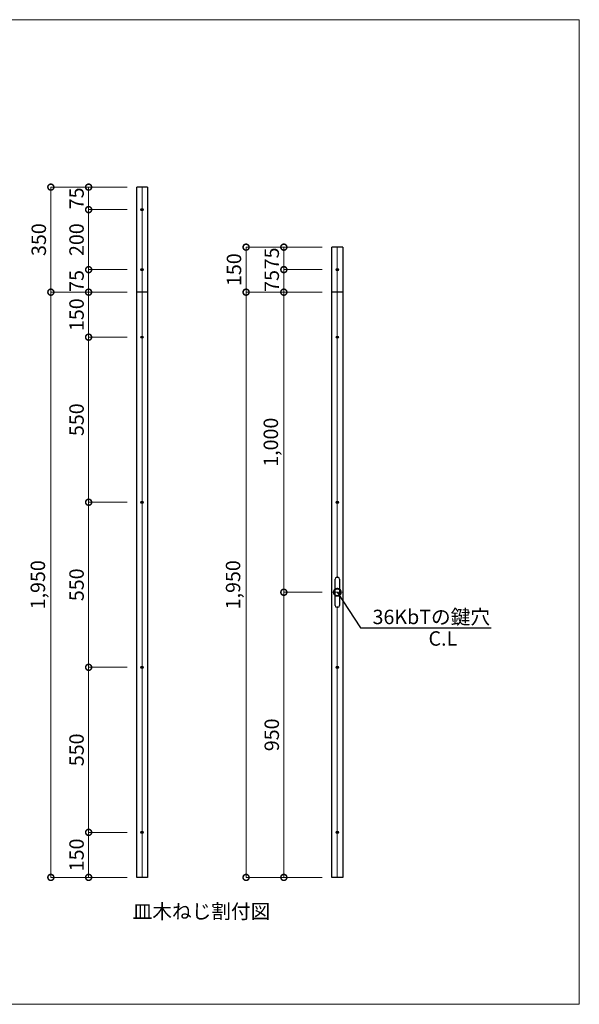
# Model space of a CAD drawing. Extents: x 7346 to 10863, y -2700 to 581.
# Drawn here: x 9000 to 10863, y -2700 to 581 of the extents above; entities that cross this region are included whole.
import ezdxf
from ezdxf import colors
from ezdxf.entities.mleader import LeaderData, LeaderLine
from ezdxf.math import Vec2, Vec3

# ---------------------------------------------------------------- set-up
doc = ezdxf.new("R2010")
doc.units = 0
doc.header["$PDMODE"] = 3
doc.linetypes.add('ACAD_ISO04W100', pattern=[30, 24, -3, 0, -3])
doc.layers.get('0').update_dxf_attribs({"color": 5, "linetype": 'CONTINUOUS', "lineweight": 20})
doc.layers.get('Defpoints').update_dxf_attribs({"linetype": 'CONTINUOUS'})
for name, color, linetype, lineweight in [('CENTER', 1, 'ACAD_ISO04W100', 20), ('INLINE', 2, 'CONTINUOUS', 20), ('OUTLINE', 7, 'CONTINUOUS', 30), ('TEXT', 4, 'CONTINUOUS', 20), ('TEXT @ 16', 4, 'CONTINUOUS', 20)]:
    doc.layers.add(name, color=color, linetype=linetype, lineweight=lineweight)
doc.layers.add('vp', color=5, linetype='CONTINUOUS', lineweight=20, plot=False)
doc.styles.add('ALGO', font='txt')
doc.styles.add('ALGO-08', font='txt', dxfattribs={"width": 0.8})
doc.dimstyles.new('ALGO', dxfattribs={"dimscale": 0, "dimtxt": 3, "dimasz": 2.5, "dimexe": 0, "dimexo": 0.625, "dimtad": 1, "dimdsep": 46, "dimlunit": 6, "dimtxsty": 'ALGO-08', "dimblk": 'DOTSMALL', "dimcen": 3, "dimadec": 0, "dimazin": 0, "dimtfac": 1, "dimtmove": 0, "dimatfit": 2, "dimfxl": 1, "dimlwd": 13, "dimlwe": 13, "dimarcsym": 0})

# ---------------------------------------------------------------- blocks, each defined once
blk = doc.blocks.new('_DotSmall')
at = {"color": 0, "linetype": 'ByBlock', "const_width": 0.5}
blk.add_lwpolyline([(-0.0625, 0, 1), (0.0625, 0, 1)], format="xyb", close=True, dxfattribs=at)
blk = doc.blocks.new('*D13')
at = {"layer": 'Defpoints', "color": 0}
for p in [(9229.3, -2126.7), (9407.7, -2126.7), (9389.4, -2276.7)]:
    blk.add_point(p, dxfattribs=at)
at = {"layer": 'TEXT', "color": 0, "lineweight": 13}
for p, q in [((9357.3, -2126.7), (9229.3, -2126.7)), ((9229.3, -2276.7), (9229.3, -2126.7)), ((9357.3, -2276.7), (9229.3, -2276.7))]:
    blk.add_line(p, q, dxfattribs=at)
at = {"layer": 'TEXT', "color": 0, "lineweight": 13, "xscale": 40, "yscale": 40, "zscale": 40}
for p, rotation in [((9229.3, -2126.7), 90), ((9229.3, -2276.7), 270)]:
    blk.add_blockref('_DotSmall', p, dxfattribs=dict(at, rotation=rotation))
at = {"layer": 'TEXT', "color": 0, "insert": (9195.3, -2201.7), "char_height": 48, "attachment_point": 5, "rotation": 90, "style": 'ALGO-08'}
blk.add_mtext('150', dxfattribs=at)
blk = doc.blocks.new('*D14')
at = {"layer": 'Defpoints', "color": 0}
for p in [(9103.5, -326.7), (9389.4, -326.7), (9389.4, -2276.7)]:
    blk.add_point(p, dxfattribs=at)
at = {"layer": 'TEXT', "color": 0, "lineweight": 13}
for p, q in [((9231.5, -326.7), (9103.5, -326.7)), ((9103.5, -2276.7), (9103.5, -326.7)), ((9231.5, -2276.7), (9103.5, -2276.7))]:
    blk.add_line(p, q, dxfattribs=at)
at = {"layer": 'TEXT', "color": 0, "lineweight": 13, "xscale": 40, "yscale": 40, "zscale": 40}
for p, rotation in [((9103.5, -326.7), 90), ((9103.5, -2276.7), 270)]:
    blk.add_blockref('_DotSmall', p, dxfattribs=dict(at, rotation=rotation))
at = {"layer": 'TEXT', "color": 0, "insert": (9066.4, -1301.7), "char_height": 48, "attachment_point": 5, "rotation": 90, "style": 'ALGO-08'}
blk.add_mtext('1,950', dxfattribs=at)
blk = doc.blocks.new('*D15')
at = {"layer": 'Defpoints', "color": 0}
for p in [(9229.3, -1576.7), (9407.4, -1576.7), (9407.4, -2126.7)]:
    blk.add_point(p, dxfattribs=at)
at = {"layer": 'TEXT', "color": 0, "lineweight": 13}
for p, q in [((9357.3, -1576.7), (9229.3, -1576.7)), ((9229.3, -2126.7), (9229.3, -1576.7)), ((9357.3, -2126.7), (9229.3, -2126.7))]:
    blk.add_line(p, q, dxfattribs=at)
at = {"layer": 'TEXT', "color": 0, "lineweight": 13, "xscale": 40, "yscale": 40, "zscale": 40}
for p, rotation in [((9229.3, -1576.7), 90), ((9229.3, -2126.7), 270)]:
    blk.add_blockref('_DotSmall', p, dxfattribs=dict(at, rotation=rotation))
at = {"layer": 'TEXT', "color": 0, "insert": (9195.3, -1851.7), "char_height": 48, "attachment_point": 5, "rotation": 90, "style": 'ALGO-08'}
blk.add_mtext('550', dxfattribs=at)
blk = doc.blocks.new('*D16')
at = {"layer": 'Defpoints', "color": 0}
for p in [(9229.3, -1026.7), (9407.4, -1026.7), (9407.4, -1576.7)]:
    blk.add_point(p, dxfattribs=at)
at = {"layer": 'TEXT', "color": 0, "lineweight": 13}
for p, q in [((9357.3, -1026.7), (9229.3, -1026.7)), ((9229.3, -1576.7), (9229.3, -1026.7)), ((9357.3, -1576.7), (9229.3, -1576.7))]:
    blk.add_line(p, q, dxfattribs=at)
at = {"layer": 'TEXT', "color": 0, "lineweight": 13, "xscale": 40, "yscale": 40, "zscale": 40}
for p, rotation in [((9229.3, -1026.7), 90), ((9229.3, -1576.7), 270)]:
    blk.add_blockref('_DotSmall', p, dxfattribs=dict(at, rotation=rotation))
at = {"layer": 'TEXT', "color": 0, "insert": (9195.3, -1301.7), "char_height": 48, "attachment_point": 5, "rotation": 90, "style": 'ALGO-08'}
blk.add_mtext('550', dxfattribs=at)
blk = doc.blocks.new('*D17')
at = {"layer": 'Defpoints', "color": 0}
for p in [(9229.3, -476.7), (9407.4, -476.7), (9407.4, -1026.7)]:
    blk.add_point(p, dxfattribs=at)
at = {"layer": 'TEXT', "color": 0, "lineweight": 13}
for p, q in [((9357.3, -476.7), (9229.3, -476.7)), ((9229.3, -1026.7), (9229.3, -476.7)), ((9357.3, -1026.7), (9229.3, -1026.7))]:
    blk.add_line(p, q, dxfattribs=at)
at = {"layer": 'TEXT', "color": 0, "lineweight": 13, "xscale": 40, "yscale": 40, "zscale": 40}
for p, rotation in [((9229.3, -476.7), 90), ((9229.3, -1026.7), 270)]:
    blk.add_blockref('_DotSmall', p, dxfattribs=dict(at, rotation=rotation))
at = {"layer": 'TEXT', "color": 0, "insert": (9195.3, -751.7), "char_height": 48, "attachment_point": 5, "rotation": 90, "style": 'ALGO-08'}
blk.add_mtext('550', dxfattribs=at)
blk = doc.blocks.new('*D18')
at = {"layer": 'Defpoints', "color": 0}
for p in [(9229.3, -326.7), (9389.4, -326.7), (9407.4, -476.7)]:
    blk.add_point(p, dxfattribs=at)
at = {"layer": 'TEXT', "color": 0, "lineweight": 13}
for p, q in [((9357.3, -326.7), (9229.3, -326.7)), ((9229.3, -476.7), (9229.3, -326.7)), ((9357.3, -476.7), (9229.3, -476.7))]:
    blk.add_line(p, q, dxfattribs=at)
at = {"layer": 'TEXT', "color": 0, "lineweight": 13, "xscale": 40, "yscale": 40, "zscale": 40}
for p, rotation in [((9229.3, -326.7), 90), ((9229.3, -476.7), 270)]:
    blk.add_blockref('_DotSmall', p, dxfattribs=dict(at, rotation=rotation))
at = {"layer": 'TEXT', "color": 0, "insert": (9195.3, -401.7), "char_height": 48, "attachment_point": 5, "rotation": 90, "style": 'ALGO-08'}
blk.add_mtext('150', dxfattribs=at)
blk = doc.blocks.new('*D19')
at = {"layer": 'Defpoints', "color": 0}
for p in [(9229.3, -251.7), (9407.4, -251.7), (9389.4, -326.7)]:
    blk.add_point(p, dxfattribs=at)
at = {"layer": 'TEXT', "color": 0, "lineweight": 13}
for p, q in [((9357.3, -251.7), (9229.3, -251.7)), ((9229.3, -326.7), (9229.3, -251.7)), ((9357.3, -326.7), (9229.3, -326.7))]:
    blk.add_line(p, q, dxfattribs=at)
at = {"layer": 'TEXT', "color": 0, "lineweight": 13, "xscale": 40, "yscale": 40, "zscale": 40}
for p, rotation in [((9229.3, -251.7), 90), ((9229.3, -326.7), 270)]:
    blk.add_blockref('_DotSmall', p, dxfattribs=dict(at, rotation=rotation))
at = {"layer": 'TEXT', "color": 0, "insert": (9195.3, -289.2), "char_height": 48, "attachment_point": 5, "rotation": 90, "style": 'ALGO-08'}
blk.add_mtext('75', dxfattribs=at)
blk = doc.blocks.new('*D20')
at = {"layer": 'Defpoints', "color": 0}
for p in [(9229.3, -51.7), (9407.4, -51.7), (9407.4, -251.7)]:
    blk.add_point(p, dxfattribs=at)
at = {"layer": 'TEXT', "color": 0, "lineweight": 13}
for p, q in [((9357.3, -51.7), (9229.3, -51.7)), ((9229.3, -251.7), (9229.3, -51.7)), ((9357.3, -251.7), (9229.3, -251.7))]:
    blk.add_line(p, q, dxfattribs=at)
at = {"layer": 'TEXT', "color": 0, "lineweight": 13, "xscale": 40, "yscale": 40, "zscale": 40}
for p, rotation in [((9229.3, -51.7), 90), ((9229.3, -251.7), 270)]:
    blk.add_blockref('_DotSmall', p, dxfattribs=dict(at, rotation=rotation))
at = {"layer": 'TEXT', "color": 0, "insert": (9195.3, -151.7), "char_height": 48, "attachment_point": 5, "rotation": 90, "style": 'ALGO-08'}
blk.add_mtext('200', dxfattribs=at)
blk = doc.blocks.new('*D21')
at = {"layer": 'Defpoints', "color": 0}
for p in [(9229.3, 23.3), (9389.4, 23.3), (9407.4, -51.7)]:
    blk.add_point(p, dxfattribs=at)
at = {"layer": 'TEXT', "color": 0, "lineweight": 13}
for p, q in [((9357.3, 23.3), (9229.3, 23.3)), ((9229.3, -51.7), (9229.3, 23.3)), ((9357.3, -51.7), (9229.3, -51.7))]:
    blk.add_line(p, q, dxfattribs=at)
at = {"layer": 'TEXT', "color": 0, "lineweight": 13, "xscale": 40, "yscale": 40, "zscale": 40}
for p, rotation in [((9229.3, 23.3), 90), ((9229.3, -51.7), 270)]:
    blk.add_blockref('_DotSmall', p, dxfattribs=dict(at, rotation=rotation))
at = {"layer": 'TEXT', "color": 0, "insert": (9195.3, -14.2), "char_height": 48, "attachment_point": 5, "rotation": 90, "style": 'ALGO-08'}
blk.add_mtext('75', dxfattribs=at)
blk = doc.blocks.new('*D22')
at = {"layer": 'Defpoints', "color": 0}
for p in [(9103.5, 23.3), (9389.4, 23.3), (9389.4, -326.7)]:
    blk.add_point(p, dxfattribs=at)
at = {"layer": 'TEXT', "color": 0, "lineweight": 13}
for p, q in [((9231.5, 23.3), (9103.5, 23.3)), ((9103.5, -326.7), (9103.5, 23.3)), ((9231.5, -326.7), (9103.5, -326.7))]:
    blk.add_line(p, q, dxfattribs=at)
at = {"layer": 'TEXT', "color": 0, "lineweight": 13, "xscale": 40, "yscale": 40, "zscale": 40}
for p, rotation in [((9103.5, 23.3), 90), ((9103.5, -326.7), 270)]:
    blk.add_blockref('_DotSmall', p, dxfattribs=dict(at, rotation=rotation))
at = {"layer": 'TEXT', "color": 0, "insert": (9069.5, -151.7), "char_height": 48, "attachment_point": 5, "rotation": 90, "style": 'ALGO-08'}
blk.add_mtext('350', dxfattribs=at)
blk = doc.blocks.new('*D23')
at = {"layer": 'Defpoints', "color": 0}
for p in [(9879.3, -1326.7), (10039.4, -1326.7), (10039.4, -2276.7)]:
    blk.add_point(p, dxfattribs=at)
at = {"layer": 'TEXT', "color": 0, "lineweight": 13}
for p, q in [((10007.3, -1326.7), (9879.3, -1326.7)), ((9879.3, -2276.7), (9879.3, -1326.7)), ((10007.3, -2276.7), (9879.3, -2276.7))]:
    blk.add_line(p, q, dxfattribs=at)
at = {"layer": 'TEXT', "color": 0, "lineweight": 13, "xscale": 40, "yscale": 40, "zscale": 40}
for p, rotation in [((9879.3, -1326.7), 90), ((9879.3, -2276.7), 270)]:
    blk.add_blockref('_DotSmall', p, dxfattribs=dict(at, rotation=rotation))
at = {"layer": 'TEXT', "color": 0, "insert": (9845.3, -1801.7), "char_height": 48, "attachment_point": 5, "rotation": 90, "style": 'ALGO-08'}
blk.add_mtext('950', dxfattribs=at)
blk = doc.blocks.new('*D24')
at = {"layer": 'Defpoints', "color": 0}
for p in [(9753.5, -326.7), (10039.4, -326.7), (10039.4, -2276.7)]:
    blk.add_point(p, dxfattribs=at)
at = {"layer": 'TEXT', "color": 0, "lineweight": 13}
for p, q in [((9881.5, -326.7), (9753.5, -326.7)), ((9753.5, -2276.7), (9753.5, -326.7)), ((9881.5, -2276.7), (9753.5, -2276.7))]:
    blk.add_line(p, q, dxfattribs=at)
at = {"layer": 'TEXT', "color": 0, "lineweight": 13, "xscale": 40, "yscale": 40, "zscale": 40}
for p, rotation in [((9753.5, -326.7), 90), ((9753.5, -2276.7), 270)]:
    blk.add_blockref('_DotSmall', p, dxfattribs=dict(at, rotation=rotation))
at = {"layer": 'TEXT', "color": 0, "insert": (9716.4, -1301.7), "char_height": 48, "attachment_point": 5, "rotation": 90, "style": 'ALGO-08'}
blk.add_mtext('1,950', dxfattribs=at)
blk = doc.blocks.new('*D25')
at = {"layer": 'Defpoints', "color": 0}
for p in [(9879.3, -326.7), (10039.4, -326.7), (10057.4, -1326.7)]:
    blk.add_point(p, dxfattribs=at)
at = {"layer": 'TEXT', "color": 0, "lineweight": 13}
for p, q in [((10007.3, -326.7), (9879.3, -326.7)), ((9879.3, -1326.7), (9879.3, -326.7)), ((10007.3, -1326.7), (9879.3, -1326.7))]:
    blk.add_line(p, q, dxfattribs=at)
at = {"layer": 'TEXT', "color": 0, "lineweight": 13, "xscale": 40, "yscale": 40, "zscale": 40}
for p, rotation in [((9879.3, -326.7), 90), ((9879.3, -1326.7), 270)]:
    blk.add_blockref('_DotSmall', p, dxfattribs=dict(at, rotation=rotation))
at = {"layer": 'TEXT', "color": 0, "insert": (9842.2, -826.7), "char_height": 48, "attachment_point": 5, "rotation": 90, "style": 'ALGO-08'}
blk.add_mtext('1,000', dxfattribs=at)
blk = doc.blocks.new('*D26')
at = {"layer": 'Defpoints', "color": 0}
for p in [(9879.3, -251.7), (10057.4, -251.7), (10039.4, -326.7)]:
    blk.add_point(p, dxfattribs=at)
at = {"layer": 'TEXT', "color": 0, "lineweight": 13}
for p, q in [((10007.3, -251.7), (9879.3, -251.7)), ((9879.3, -326.7), (9879.3, -251.7)), ((10007.3, -326.7), (9879.3, -326.7))]:
    blk.add_line(p, q, dxfattribs=at)
at = {"layer": 'TEXT', "color": 0, "lineweight": 13, "xscale": 40, "yscale": 40, "zscale": 40}
for p, rotation in [((9879.3, -251.7), 90), ((9879.3, -326.7), 270)]:
    blk.add_blockref('_DotSmall', p, dxfattribs=dict(at, rotation=rotation))
at = {"layer": 'TEXT', "color": 0, "insert": (9845.3, -289.2), "char_height": 48, "attachment_point": 5, "rotation": 90, "style": 'ALGO-08'}
blk.add_mtext('75', dxfattribs=at)
blk = doc.blocks.new('*D27')
at = {"layer": 'Defpoints', "color": 0}
for p in [(9879.3, -176.7), (10039.4, -176.7), (10057.4, -251.7)]:
    blk.add_point(p, dxfattribs=at)
at = {"layer": 'TEXT', "color": 0, "lineweight": 13}
for p, q in [((10007.3, -176.7), (9879.3, -176.7)), ((9879.3, -251.7), (9879.3, -176.7)), ((10007.3, -251.7), (9879.3, -251.7))]:
    blk.add_line(p, q, dxfattribs=at)
at = {"layer": 'TEXT', "color": 0, "lineweight": 13, "xscale": 40, "yscale": 40, "zscale": 40}
for p, rotation in [((9879.3, -176.7), 90), ((9879.3, -251.7), 270)]:
    blk.add_blockref('_DotSmall', p, dxfattribs=dict(at, rotation=rotation))
at = {"layer": 'TEXT', "color": 0, "insert": (9845.3, -214.2), "char_height": 48, "attachment_point": 5, "rotation": 90, "style": 'ALGO-08'}
blk.add_mtext('75', dxfattribs=at)
blk = doc.blocks.new('*D28')
at = {"layer": 'Defpoints', "color": 0}
for p in [(9753.5, -176.7), (10039.4, -176.7), (10039.4, -326.7)]:
    blk.add_point(p, dxfattribs=at)
at = {"layer": 'TEXT', "color": 0, "lineweight": 13}
for p, q in [((9881.5, -176.7), (9753.5, -176.7)), ((9753.5, -326.7), (9753.5, -176.7)), ((9881.5, -326.7), (9753.5, -326.7))]:
    blk.add_line(p, q, dxfattribs=at)
at = {"layer": 'TEXT', "color": 0, "lineweight": 13, "xscale": 40, "yscale": 40, "zscale": 40}
for p, rotation in [((9753.5, -176.7), 90), ((9753.5, -326.7), 270)]:
    blk.add_blockref('_DotSmall', p, dxfattribs=dict(at, rotation=rotation))
at = {"layer": 'TEXT', "color": 0, "insert": (9719.5, -251.7), "char_height": 48, "attachment_point": 5, "rotation": 90, "style": 'ALGO-08'}
blk.add_mtext('150', dxfattribs=at)

msp = doc.modelspace()

# ---------------------------------------------------------------- linework, layer by layer
at = {"layer": 'CENTER', "ltscale": 0.4}
msp.add_line((10037.36, -1326.69), (10077.36, -1326.69), dxfattribs=at)
at = {"layer": 'INLINE'}
for p, q in [((9407.36, -47.89), (9407.36, 23.31)), ((9407.36, -55.49), (9407.36, -247.89)), ((10057.36, -247.89), (10057.36, -176.69)), ((9407.36, -255.49), (9407.36, -472.89)), ((10057.36, -255.49), (10057.36, -472.89)), ((9407.36, -480.49), (9407.36, -1022.89)), ((10057.36, -480.49), (10057.36, -1022.89)), ((9407.36, -1030.49), (9407.36, -1572.89)), ((10057.36, -1030.49), (10057.36, -1276.59)), ((10057.36, -1376.79), (10057.36, -1572.89)), ((9407.36, -1580.49), (9407.36, -2122.89)), ((10057.36, -1580.49), (10057.36, -2122.89)), ((9407.36, -2130.49), (9407.36, -2276.69)), ((10057.36, -2130.49), (10057.36, -2276.69))]:
    msp.add_line(p, q, dxfattribs=at)
at = {"layer": 'OUTLINE'}
for p, q in [((9389.36, -2276.69), (9389.36, 23.31)), ((9425.36, 23.31), (9389.36, 23.31)), ((9425.36, 23.31), (9425.36, -2276.69)), ((10039.36, -2276.69), (10039.36, -176.69)), ((10075.36, -176.69), (10039.36, -176.69)), ((10075.36, -176.69), (10075.36, -2276.69)), ((9425.36, -326.69), (9389.36, -326.69)), ((10075.36, -326.69), (10039.36, -326.69)), ((10055.76, -1276.59), (10058.96, -1276.59)), ((10049.76, -1370.79), (10049.76, -1282.59)), ((10064.96, -1282.59), (10064.96, -1370.79)), ((10058.96, -1376.79), (10055.76, -1376.79)), ((9425.36, -2276.69), (9389.36, -2276.69)), ((10075.36, -2276.69), (10039.36, -2276.69))]:
    msp.add_line(p, q, dxfattribs=at)
for centre, radius in [((9407.36, -51.69), 3.8), ((9407.36, -51.69), 1.9), ((9407.36, -51.69), 0.3), ((9407.36, -251.69), 3.8), ((9407.36, -251.69), 1.9), ((9407.36, -251.69), 0.3), ((10057.36, -251.69), 3.8), ((10057.36, -251.69), 1.9), ((10057.36, -251.69), 0.3), ((9407.36, -476.69), 3.8), ((9407.36, -476.69), 1.9), ((9407.36, -476.69), 0.3), ((10057.36, -476.69), 3.8), ((10057.36, -476.69), 1.9), ((10057.36, -476.69), 0.3), ((9407.36, -1026.69), 3.8), ((9407.36, -1026.69), 1.9), ((9407.36, -1026.69), 0.3), ((10057.36, -1026.69), 3.8), ((10057.36, -1026.69), 1.9), ((10057.36, -1026.69), 0.3), ((9407.36, -1576.69), 3.8), ((10057.36, -1576.69), 3.8), ((9407.36, -1576.69), 1.9), ((9407.36, -1576.69), 0.3), ((10057.36, -1576.69), 1.9), ((10057.36, -1576.69), 0.3), ((9407.36, -2126.69), 3.8), ((9407.36, -2126.69), 1.9), ((9407.36, -2126.69), 0.3), ((10057.36, -2126.69), 3.8), ((10057.36, -2126.69), 1.9), ((10057.36, -2126.69), 0.3)]:
    msp.add_circle(centre, radius, dxfattribs=at)
for centre, start, end in [((10055.76, -1282.59), 90, 180), ((10058.96, -1282.59), 0, 90), ((10055.76, -1370.79), 180, 270), ((10058.96, -1370.79), 270, 0)]:
    msp.add_arc(centre, 6, start, end, dxfattribs=at)
at = {"layer": 'vp'}
msp.add_lwpolyline([(8387.871, 581.179), (10863.114, 581.179), (10863.114, -2699.547), (8387.871, -2699.547)], close=True, dxfattribs=at)

# ---------------------------------------------------------------- texts
at = {"layer": 'TEXT @ 16', "style": 'ALGO'}
for s, p in [('C.L', (10361.049, -1504.649)), ('皿木ねじ割付図', (9375.833, -2414.019))]:
    msp.add_text(s, height=48, dxfattribs=at).set_placement(p)

# ---------------------------------------------------------------- dimensions: what is measured, and where the dimension line sits
at = {"layer": 'TEXT @ 16'}
for base, p1, p2, override, picture, middle in [((9103.479, 23.31), (9389.36, -326.69), (9389.36, 23.31), {"dimscale": 16, "dimtix": 0, "dimtofl": 1, "dimtmove": 0, "dimatfit": 2}, '*D22', (9069.479, -151.69)), ((9229.253, 23.31), (9407.36, -51.69), (9389.36, 23.31), {"dimscale": 16, "dimtix": 0, "dimtofl": 1, "dimtmove": 1, "dimatfit": 2}, '*D21', (9195.253, -14.19)), ((9229.253, -51.69), (9407.36, -251.69), (9407.36, -51.69), {"dimscale": 16, "dimtix": 0, "dimtofl": 1, "dimtmove": 1, "dimatfit": 2}, '*D20', (9195.253, -151.69)), ((9753.479, -176.69), (10039.36, -326.69), (10039.36, -176.69), {"dimscale": 16, "dimtix": 0, "dimtofl": 1, "dimtmove": 0, "dimatfit": 2}, '*D28', (9719.479, -251.69)), ((9879.253, -176.69), (10057.36, -251.69), (10039.36, -176.69), {"dimscale": 16, "dimtix": 0, "dimtofl": 1, "dimtmove": 1, "dimatfit": 2}, '*D27', (9845.253, -214.19)), ((9229.253, -251.69), (9389.36, -326.69), (9407.36, -251.69), {"dimscale": 16, "dimtix": 0, "dimtofl": 1, "dimtmove": 0, "dimatfit": 2}, '*D19', (9195.253, -289.19)), ((9879.253, -251.69), (10039.36, -326.69), (10057.36, -251.69), {"dimscale": 16, "dimtix": 0, "dimtofl": 1, "dimtmove": 0, "dimatfit": 2}, '*D26', (9845.253, -289.19)), ((9103.479, -326.69), (9389.36, -2276.69), (9389.36, -326.69), {"dimscale": 16, "dimtix": 0, "dimtofl": 1, "dimtmove": 0, "dimatfit": 2}, '*D14', (9066.433, -1301.69)), ((9229.253, -326.69), (9407.36, -476.69), (9389.36, -326.69), {"dimscale": 16, "dimtix": 0, "dimtofl": 1, "dimtmove": 0, "dimatfit": 2}, '*D18', (9195.253, -401.69)), ((9753.479, -326.69), (10039.36, -2276.69), (10039.36, -326.69), {"dimscale": 16, "dimtix": 0, "dimtofl": 1, "dimtmove": 0, "dimatfit": 2}, '*D24', (9716.433, -1301.69)), ((9879.253, -326.69), (10057.36, -1326.69), (10039.36, -326.69), {"dimscale": 16, "dimtix": 0, "dimtofl": 1, "dimtmove": 0, "dimatfit": 2}, '*D25', (9842.207, -826.69)), ((9229.253, -476.69), (9407.36, -1026.69), (9407.36, -476.69), {"dimscale": 16, "dimtix": 0, "dimtofl": 1, "dimtmove": 0, "dimatfit": 2}, '*D17', (9195.253, -751.69)), ((9229.253, -1026.69), (9407.36, -1576.69), (9407.36, -1026.69), {"dimscale": 16, "dimtix": 0, "dimtofl": 1, "dimtmove": 0, "dimatfit": 2}, '*D16', (9195.253, -1301.69)), ((9879.253, -1326.69), (10039.36, -2276.69), (10039.36, -1326.69), {"dimscale": 16, "dimtix": 0, "dimtofl": 1, "dimtmove": 1, "dimatfit": 2}, '*D23', (9845.253, -1801.69)), ((9229.253, -1576.69), (9407.36, -2126.69), (9407.36, -1576.69), {"dimscale": 16, "dimtix": 0, "dimtofl": 1, "dimtmove": 0, "dimatfit": 2}, '*D15', (9195.253, -1851.69)), ((9229.253, -2126.69), (9389.36, -2276.69), (9407.66, -2126.69), {"dimscale": 16, "dimtix": 0, "dimtofl": 1, "dimtmove": 1, "dimatfit": 2}, '*D13', (9195.253, -2201.69))]:
    dim = msp.add_linear_dim(base=base, p1=p1, p2=p2, angle=90, dimstyle='ALGO', override=override, dxfattribs=at)
    dim.commit()
    dim.dimension.update_dxf_attribs({"geometry": picture, "text_midpoint": middle})

# ---------------------------------------------------------------- leaders
ml = msp.add_multileader_mtext('Standard', dxfattribs=at)
ml.set_content('36KbTの鍵穴', color=256, style='ALGO')
ml.set_leader_properties()
ml.set_arrow_properties(name='DOTSMALL')
ml.build(insert=Vec2(0, 0))
ml.multileader.update_dxf_attribs({"text_left_attachment_type": 5, "text_right_attachment_type": 5, "dogleg_length": 0.5, "arrow_head_size": 48, "scale": 16})
ctx = ml.context
ctx.base_point, ctx.scale, ctx.char_height, ctx.arrow_head_size, ctx.landing_gap_size, ctx.plane_origin = Vec3(10142.644, -1445.339), 16, 48, 48, 32, Vec3(10057.36, -1326.69)
ctx.left_attachment, ctx.right_attachment = 5, 5
notes = []
notes.append((ctx, [(0, (1, 1, 0), (10134.644, -1445.339), (1, 0), 8, [(0, [(10057.36, -1326.69)], 0, [])])]))
ctx.mtext.insert, ctx.mtext.flow_direction = Vec3(10174.644, -1384.815), 5
for ctx, leaders in notes:
    for number, flags, end, landing, length, lines in leaders:
        leader = LeaderData()
        leader.index, (leader.has_last_leader_line, leader.has_dogleg_vector, leader.attachment_direction) = number, flags
        leader.last_leader_point, leader.dogleg_vector, leader.dogleg_length = Vec3(end), Vec3(landing), length
        for number, points, colour, breaks in lines:
            line = LeaderLine()
            line.index, line.vertices, line.color, line.breaks = number, Vec3.list(points), colors.encode_raw_color(colour), breaks
            leader.lines.append(line)
        ctx.leaders.append(leader)

doc.saveas('drawing.dxf')
